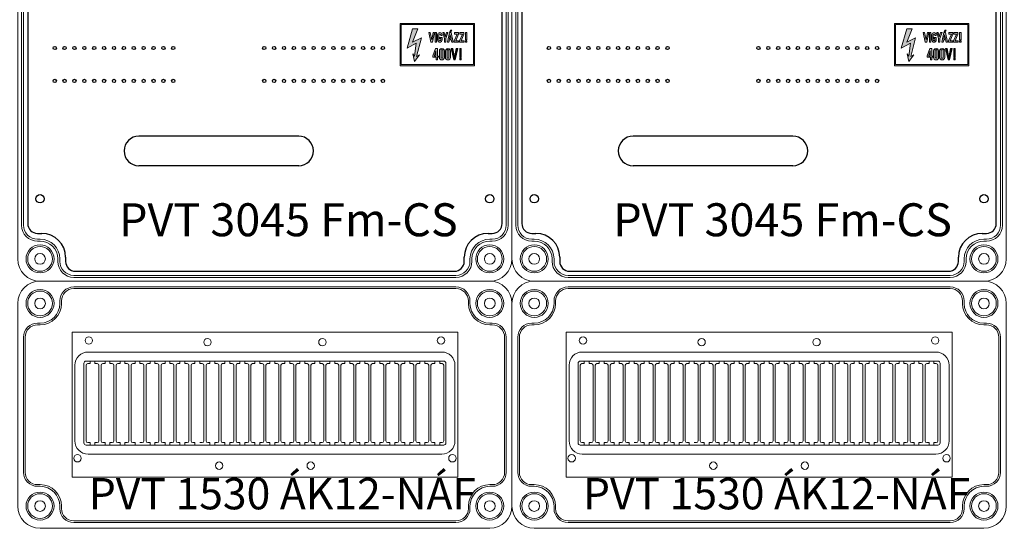
# Model space of a CAD drawing. Units: millimetres. Extents: x -7477 to 10876, y -10622 to 69099.
# Drawn here: x -5601 to -5003, y -3473 to -3164 of the extents above; entities that cross this region are included whole.
import ezdxf

# ---------------------------------------------------------------- set-up
doc = ezdxf.new("R2010")
doc.units = ezdxf.units.MM
for name, color, linetype, lineweight in [('Ablak', 4, 'Continuous', 30), ('Alaplap', 6, 'Continuous', 30), ('Doboz', 7, 'Continuous', 30), ('Sorkapocs', 7, 'Continuous', 30)]:
    doc.layers.add(name, color=color, linetype=linetype, lineweight=lineweight)
doc.layers.add('Keret', color=7, linetype='Continuous')
doc.layers.add('Méret', color=3, linetype='Continuous')
doc.styles.add('ROMANS', font='romans.shx', dxfattribs={"width": 0.8, "oblique": 15})

# ---------------------------------------------------------------- blocks, each defined once
blk = doc.blocks.new('PVT 3045 Fm-CS K')
at = {"lineweight": 0}
h = blk.add_hatch(color=0, dxfattribs=at)
h.dxf.hatch_style = 1
h.paths.add_polyline_path([(3584.72, -2137.06), (3584.72, -2111.31), (3539.62, -2111.31), (3539.62, -2137.06)])
h.paths.add_polyline_path([(3584.11, -2136.23), (3584.11, -2111.93), (3540.24, -2111.93), (3540.24, -2136.23)], flags=16)
h.paths.add_polyline_path([(3579.99, -2122.64), (3579.16, -2122.64), (3579.16, -2121.81), (3579.99, -2121.81)], flags=0)
h.paths.add_polyline_path([(3579.99, -2121.2), (3579.16, -2121.2), (3579.16, -2116.87), (3579.99, -2116.87)], flags=0)
h.paths.add_polyline_path([(3578.34, -2122.64), (3575.09, -2122.64), (3577.31, -2117.7), (3575.66, -2117.7), (3575.66, -2116.87), (3578.46, -2116.87), (3576.49, -2121.81), (3578.34, -2121.81)], flags=0)
h.paths.add_polyline_path([(3576.49, -2126.55), (3576.49, -2131.91), (3575.66, -2131.91), (3575.66, -2126.55)], flags=0)
h.paths.add_polyline_path([(3576.49, -2132.32), (3576.49, -2133.35), (3575.66, -2133.35), (3575.66, -2132.32)], flags=0)
h.paths.add_polyline_path([(3573.6, -2126.55), (3572.3, -2133.35), (3572.98, -2133.35), (3574.63, -2126.55)], flags=0)
h.paths.add_polyline_path([(3575.04, -2122.64), (3572, -2122.64), (3574.22, -2117.7), (3572.57, -2117.7), (3572.57, -2116.87), (3575.37, -2116.87), (3573.4, -2121.81), (3575.04, -2121.81)], flags=0)
h.paths.add_polyline_path([(3571.44, -2121.2), (3570.51, -2116.87), (3569.48, -2116.87), (3568.56, -2121.2)], flags=0)
h.paths.add_polyline_path([(3570.51, -2120.58), (3569.48, -2120.58), (3569.9, -2118.11)], flags=0)
h.paths.add_polyline_path([(3569.07, -2127.58), (3569.08, -2131.8, -1.021836), (3568.04, -2131.91), (3568.04, -2127.78, -1.000697)], flags=0)
h.paths.add_polyline_path([(3570.1, -2116.67), (3569.69, -2116.67), (3569.69, -2116.46), (3570.1, -2115.43), (3570.93, -2115.43)], flags=0)
h.paths.add_polyline_path([(3566.39, -2122.64), (3566.39, -2120.37), (3565.37, -2116.87), (3568.45, -2116.87), (3567.22, -2120.37), (3567.22, -2122.64)], flags=0)
h.paths.add_polyline_path([(3565.37, -2127.58), (3565.37, -2131.8, -1.021836), (3564.34, -2131.91), (3564.34, -2127.78, -1.000697)], flags=0)
h.paths.add_polyline_path([(3563.1, -2118.11), (3562.28, -2118.11), (3562.28, -2118.22, -0.548638), (3564.13, -2116.93), (3564.13, -2118.52), (3564.91, -2118.52, 2.214646), (3563.1, -2119.4), (3563.1, -2119.76), (3563.62, -2119.51, 2.487722), (3562.28, -2118.22), (3562.28, -2119.76), (3563.1, -2119.76)], flags=0)
h.paths.add_polyline_path([(3562.89, -2131.08), (3562.89, -2133.35), (3561.45, -2133.35), (3559.15, -2131.51), (3561.04, -2126.55), (3562.28, -2126.55), (3562.28, -2131.08)], flags=0)
h.paths.add_polyline_path([(3561.66, -2122.64), (3560.84, -2122.64), (3560.84, -2116.87), (3561.66, -2116.87)], flags=0)
h.paths.add_polyline_path([(3561.25, -2127.99), (3561.25, -2131.08), (3560.3, -2131.08)], flags=0)
h.paths.add_polyline_path([(3559.6, -2116.87), (3558.5, -2122.64), (3559.19, -2122.64), (3560.42, -2116.87)], flags=0)
h.paths.add_polyline_path([(3552.39, -2119.96), (3549.51, -2131.29), (3551.36, -2130.26), (3548.27, -2134.38), (3547.24, -2129.64), (3548.27, -2131.08), (3549.3, -2123.26), (3543.74, -2126.35), (3547.04, -2114.61), (3550.33, -2114.61), (3547.04, -2122.64)], flags=0)
h = blk.add_hatch(color=0, dxfattribs=at)
h.dxf.hatch_style = 1
h.paths.add_polyline_path([(3570.1, -2127.99, 1.029523), (3567.01, -2127.99), (3567.01, -2131.91, 0.957347), (3570.1, -2131.91)])
h.paths.add_polyline_path([(3568.04, -2127.58, -0.82465), (3569.07, -2127.58), (3569.08, -2131.93, -0.906255), (3568.04, -2131.91)], flags=16)
h.paths.add_polyline_path([(3566.39, -2127.99, 1.029523), (3563.31, -2127.99), (3563.31, -2131.91, 0.957347), (3566.39, -2131.91)])
h.paths.add_polyline_path([(3565.37, -2131.93, -0.906255), (3564.34, -2131.91), (3564.34, -2127.58, -0.82465), (3565.37, -2127.58)], flags=16)
h.paths.add_polyline_path([(3562.28, -2126.55), (3561.04, -2126.55), (3559.39, -2130.88), (3559.39, -2131.7), (3561.45, -2131.7), (3561.45, -2133.35), (3562.28, -2133.35), (3562.28, -2131.7), (3562.89, -2131.7), (3562.89, -2131.08), (3562.28, -2131.08)])
h.paths.add_polyline_path([(3561.25, -2131.08), (3560.42, -2131.08), (3560.42, -2130.67), (3561.25, -2127.99)], flags=16)
h.paths.add_polyline_path([(3579.99, -2121.81), (3579.16, -2121.81), (3579.16, -2122.64), (3579.99, -2122.64)])
h.paths.add_polyline_path([(3579.99, -2116.87), (3579.16, -2116.87), (3579.16, -2121.2), (3579.99, -2121.2)])
h.paths.add_polyline_path([(3578.34, -2121.81), (3576.49, -2121.81), (3578.13, -2117.7), (3578.13, -2116.87), (3575.66, -2116.87), (3575.66, -2117.7), (3577.31, -2117.7), (3575.46, -2121.81), (3575.46, -2122.64), (3578.34, -2122.64)])
h.paths.add_polyline_path([(3575.04, -2121.81), (3573.4, -2121.81), (3575.04, -2117.7), (3575.04, -2116.87), (3572.57, -2116.87), (3572.57, -2117.7), (3574.22, -2117.7), (3572.37, -2121.81), (3572.37, -2122.64), (3575.04, -2122.64)])
h.paths.add_polyline_path([(3570.51, -2116.87), (3569.48, -2116.87), (3568.25, -2122.64), (3569.07, -2122.64), (3569.48, -2121.2), (3570.51, -2121.2), (3570.93, -2122.64), (3571.75, -2122.64)])
h.paths.add_polyline_path([(3570.51, -2120.58), (3569.48, -2120.58), (3569.9, -2118.11)], flags=16)
h.paths.add_polyline_path([(3567.22, -2120.37), (3568.45, -2116.87), (3567.63, -2116.87), (3566.81, -2119.35), (3566.19, -2116.87), (3565.37, -2116.87), (3566.39, -2120.37), (3566.39, -2122.64), (3567.22, -2122.64)])
h.paths.add_polyline_path([(3564.96, -2121.41), (3564.95, -2119.76), (3563.51, -2119.76), (3563.51, -2120.37), (3564.13, -2120.37), (3564.13, -2121.4, -0.849548), (3563.1, -2121.4), (3563.1, -2118.11, -0.721027), (3564.13, -2118.11), (3564.13, -2118.52), (3564.95, -2118.52), (3564.95, -2118.11, 0.958888), (3562.28, -2118.11), (3562.28, -2121.4, 0.935323)])
h.paths.add_polyline_path([(3561.66, -2116.87), (3560.84, -2116.87), (3560.84, -2122.64), (3561.66, -2122.64)])
h.paths.add_polyline_path([(3560.42, -2116.87), (3559.6, -2116.87), (3558.78, -2121.2), (3557.75, -2116.87), (3556.92, -2116.87), (3558.16, -2122.64), (3559.19, -2122.64)])
h.paths.add_polyline_path([(3552.39, -2119.96), (3547.04, -2122.64), (3550.33, -2114.61), (3547.04, -2114.61), (3543.74, -2126.35), (3549.3, -2123.26), (3548.27, -2131.08), (3547.24, -2129.64), (3548.27, -2134.38), (3551.36, -2130.26), (3549.51, -2131.29)])
h.paths.add_polyline_path([(3570.93, -2115.43), (3570.1, -2115.43), (3569.69, -2116.46), (3569.69, -2116.67), (3570.1, -2116.67)])
h = blk.add_hatch(color=0, dxfattribs=at)
h.dxf.hatch_style = 1
h.paths.add_polyline_path([(3576.49, -2126.55), (3575.66, -2126.55), (3575.66, -2131.91), (3576.49, -2131.91)])
h.paths.add_polyline_path([(3576.49, -2132.32), (3575.66, -2132.32), (3575.66, -2133.35), (3576.49, -2133.35)])
h.paths.add_polyline_path([(3571.54, -2126.55), (3570.51, -2126.55), (3572.16, -2133.35), (3572.98, -2133.35), (3574.63, -2126.55), (3573.6, -2126.55), (3572.57, -2131.91)])
at = {"color": 0, "lineweight": 0}
for points in [[(3584.72, -2137.06), (3584.72, -2111.31), (3539.62, -2111.31), (3539.62, -2137.06)], [(3584.11, -2136.23), (3584.11, -2111.93), (3540.24, -2111.93), (3540.24, -2136.23)], [(3547.04, -2114.61), (3550.33, -2114.61), (3547.04, -2122.64), (3552.39, -2119.96), (3549.51, -2131.29), (3551.36, -2130.26), (3548.27, -2134.38), (3547.24, -2129.64), (3548.27, -2131.08), (3549.3, -2123.26), (3543.74, -2126.35)], [(3569.69, -2116.67), (3570.1, -2116.67), (3570.93, -2115.43), (3570.1, -2115.43), (3569.69, -2116.46)], [(3556.92, -2116.87), (3558.16, -2122.64), (3559.19, -2122.64), (3560.42, -2116.87), (3559.6, -2116.87), (3558.78, -2121.2), (3557.75, -2116.87)], [(3561.66, -2122.64), (3561.66, -2116.87), (3560.84, -2116.87), (3560.84, -2122.64)], [(3566.39, -2122.64), (3566.39, -2120.37), (3565.37, -2116.87), (3566.19, -2116.87), (3566.81, -2119.35), (3567.63, -2116.87), (3568.45, -2116.87), (3567.22, -2120.37), (3567.22, -2122.64)], [(3568.25, -2122.64), (3569.48, -2116.87), (3570.51, -2116.87), (3571.75, -2122.64), (3570.93, -2122.64), (3570.51, -2121.2), (3569.48, -2121.2), (3569.07, -2122.64)], [(3569.9, -2118.11), (3569.48, -2120.58), (3570.51, -2120.58)], [(3572.57, -2116.87), (3572.57, -2117.7), (3574.22, -2117.7), (3572.37, -2121.81), (3572.37, -2122.64), (3575.04, -2122.64), (3575.04, -2121.81), (3573.4, -2121.81), (3575.04, -2117.7), (3575.04, -2116.87)], [(3575.66, -2116.87), (3575.66, -2117.7), (3577.31, -2117.7), (3575.46, -2121.81), (3575.46, -2122.64), (3578.34, -2122.64), (3578.34, -2121.81), (3576.49, -2121.81), (3578.13, -2117.7), (3578.13, -2116.87)], [(3579.99, -2121.2), (3579.99, -2116.87), (3579.16, -2116.87), (3579.16, -2121.2)], [(3579.99, -2122.64), (3579.99, -2121.81), (3579.16, -2121.81), (3579.16, -2122.64)], [(3561.04, -2126.55), (3562.28, -2126.55), (3562.28, -2131.08), (3562.89, -2131.08), (3562.89, -2131.7), (3562.28, -2131.7), (3562.28, -2133.35), (3561.45, -2133.35), (3561.45, -2131.7), (3559.39, -2131.7), (3559.39, -2130.88)], [(3570.51, -2126.55), (3572.16, -2133.35), (3572.98, -2133.35), (3574.63, -2126.55), (3573.6, -2126.55), (3572.57, -2131.91), (3571.54, -2126.55)], [(3576.49, -2131.91), (3576.49, -2126.55), (3575.66, -2126.55), (3575.66, -2131.91)], [(3561.25, -2127.99), (3561.25, -2131.08), (3560.42, -2131.08), (3560.42, -2130.67)], [(3576.49, -2133.35), (3576.49, -2132.32), (3575.66, -2132.32), (3575.66, -2133.35)]]:
    blk.add_lwpolyline(points, close=True, dxfattribs=at)
for points in [[(3562.28, -2118.11), (3562.28, -2121.4, 0.935323), (3564.96, -2121.41), (3564.95, -2119.76), (3563.51, -2119.76), (3563.51, -2120.37), (3564.13, -2120.37), (3564.13, -2121.4, -0.849548), (3563.1, -2121.4), (3563.1, -2118.11, -0.721027), (3564.13, -2118.11), (3564.13, -2118.52), (3564.95, -2118.52), (3564.95, -2118.11, 0.958888)], [(3563.31, -2127.99, -1.029523), (3566.39, -2127.99), (3566.39, -2131.91, -0.957347), (3563.31, -2131.91)], [(3564.34, -2127.58, -0.82465), (3565.37, -2127.58), (3565.37, -2131.93, -0.906255), (3564.34, -2131.91)], [(3567.01, -2127.99, -1.029523), (3570.1, -2127.99), (3570.1, -2131.91, -0.957347), (3567.01, -2131.91)], [(3568.04, -2127.58, -0.82465), (3569.07, -2127.58), (3569.08, -2131.93, -0.906255), (3568.04, -2131.91)]]:
    blk.add_lwpolyline(points, format="xyb", close=True, dxfattribs=at)
at = {"layer": 'Alaplap', "lineweight": -3}
for p, q in [((3313.42, -1852.68), (3313.42, -2232.68)), ((3601.42, -2232.68), (3601.42, -1852.68)), ((3477.92, -2179.68), (3380.92, -2179.68)), ((3477.92, -2197.68), (3380.92, -2197.68)), ((3319.42, -2238.68), (3321.92, -2238.68)), ((3592.92, -2238.68), (3595.42, -2238.68)), ((3336.42, -2253.18), (3336.42, -2255.68)), ((3578.42, -2255.68), (3578.42, -2253.18)), ((3342.42, -2261.68), (3516.42, -2261.68)), ((3516.42, -2261.68), (3572.42, -2261.68))]:
    blk.add_line(p, q, dxfattribs=at)
at = {"layer": 'Alaplap', "lineweight": -2}
for centre in [(3329.82, -2126.18), (3335.82, -2126.18), (3341.82, -2126.18), (3347.82, -2126.18), (3353.82, -2126.18), (3359.82, -2126.18), (3365.82, -2126.18), (3371.82, -2126.18), (3377.82, -2126.18), (3383.82, -2126.18), (3389.82, -2126.18), (3395.82, -2126.18), (3401.82, -2126.18), (3457.02, -2126.18), (3463.02, -2126.18), (3469.02, -2126.18), (3475.02, -2126.18), (3481.02, -2126.18), (3487.02, -2126.18), (3493.02, -2126.18), (3499.02, -2126.18), (3505.02, -2126.18), (3511.02, -2126.18), (3517.02, -2126.18), (3523.02, -2126.18), (3529.02, -2126.18), (3329.82, -2146.18), (3335.82, -2146.18), (3341.82, -2146.18), (3347.82, -2146.18), (3353.82, -2146.18), (3359.82, -2146.18), (3365.82, -2146.18), (3371.82, -2146.18), (3377.82, -2146.18), (3383.82, -2146.18), (3389.82, -2146.18), (3395.82, -2146.18), (3401.82, -2146.18), (3457.02, -2146.18), (3463.02, -2146.18), (3469.02, -2146.18), (3475.02, -2146.18), (3481.02, -2146.18), (3487.02, -2146.18), (3493.02, -2146.18), (3499.02, -2146.18), (3505.02, -2146.18), (3511.02, -2146.18), (3517.02, -2146.18), (3523.02, -2146.18), (3529.02, -2146.18)]:
    blk.add_circle(centre, 1, dxfattribs=at)
at = {"layer": 'Alaplap', "lineweight": -3}
for centre in [(3320.92, -2217.68), (3593.92, -2217.68)]:
    blk.add_circle(centre, 2.5, dxfattribs=at)
at = {"layer": 'Alaplap', "lineweight": -2}
for centre, start, end in [((3380.92, -2188.68), 90, 270), ((3477.92, -2188.68), 270, 90)]:
    blk.add_arc(centre, 9, start, end, dxfattribs=at)
at = {"layer": 'Alaplap', "lineweight": -3}
for centre, radius, start, end in [((3319.42, -2232.68), 6, 180, 270), ((3595.42, -2232.68), 6, 270, 0), ((3321.92, -2253.18), 14.5, 0, 90), ((3592.92, -2253.18), 14.5, 90, 180), ((3342.42, -2255.68), 6, 180, 270), ((3572.42, -2255.68), 6, 270, 0)]:
    blk.add_arc(centre, radius, start, end, dxfattribs=at)
at = {"layer": 'Doboz', "lineweight": 15}
for p, q in [((3307.42, -1831.18), (3307.42, -2254.18)), ((3607.42, -1831.18), (3607.42, -2254.18)), ((3309.72, -2233.68), (3309.72, -1851.68)), ((3310.92, -1851.68), (3310.92, -2233.68)), ((3603.92, -2233.68), (3603.92, -1851.68)), ((3605.12, -2233.68), (3605.12, -1851.68)), ((3320.92, -2242.18), (3319.42, -2242.18)), ((3320.92, -2243.38), (3319.42, -2243.38)), ((3593.92, -2242.18), (3595.42, -2242.18)), ((3593.92, -2243.38), (3595.42, -2243.38)), ((3331.72, -2254.18), (3331.72, -2255.68)), ((3332.92, -2254.18), (3332.92, -2255.68)), ((3581.92, -2254.18), (3581.92, -2255.68)), ((3583.12, -2254.18), (3583.12, -2255.68)), ((3341.42, -2264.18), (3573.42, -2264.18)), ((3320.92, -2267.68), (3593.92, -2267.68)), ((3341.42, -2265.38), (3573.42, -2265.38))]:
    blk.add_line(p, q, dxfattribs=at)
for centre, radius in [((3320.92, -2254.18), 8.5), ((3320.92, -2254.18), 7.5), ((3593.92, -2254.18), 8.5), ((3593.92, -2254.18), 7.5), ((3320.92, -2254.18), 3.25), ((3593.92, -2254.18), 3.25)]:
    blk.add_circle(centre, radius, dxfattribs=at)
for centre, radius, start, end in [((3319.42, -2233.68), 9.7, 180, 270), ((3319.42, -2233.68), 8.5, 180, 270), ((3595.42, -2233.68), 9.7, 270, 0), ((3595.42, -2233.68), 8.5, 270, 0), ((3320.92, -2254.18), 12, 0, 90), ((3320.92, -2254.18), 10.8, 0, 90), ((3593.92, -2254.18), 12, 90, 180), ((3593.92, -2254.18), 10.8, 90, 180), ((3320.92, -2254.18), 13.5, 180, 270), ((3341.42, -2255.68), 9.7, 180, 270), ((3341.42, -2255.68), 8.5, 180, 270), ((3573.42, -2255.68), 8.5, 270, 0), ((3573.42, -2255.68), 9.7, 270, 0), ((3593.92, -2254.18), 13.5, 270, 0)]:
    blk.add_arc(centre, radius, start, end, dxfattribs=at)
at = {"layer": 'Keret', "color": 7, "linetype": 'Continuous', "lineweight": 15, "insert": (3368.89, -2220.43), "char_height": 20, "width": 217.8906, "attachment_point": 1, "style": 'ROMANS'}
blk.add_mtext('{\\fRomantic|b0|i0|c2|p2;PVT 3045 Fm-CS}', dxfattribs=at)
blk = doc.blocks.new('12 Modulos Ablak')
at = {"layer": 'Ablak', "lineweight": 15}
for p, q in [((10471.45, -638.89), (10705.65, -638.89)), ((10471.45, -726.89), (10471.45, -638.89)), ((10705.65, -638.89), (10705.65, -726.89)), ((10705.65, -638.89), (10705.65, -726.89)), ((10481.2, -650.89), (10695.9, -650.89)), ((10480, -656.39), (10697.1, -656.39)), ((10482.4, -657.89), (10482.4, -656.39)), ((10482.4, -657.89), (10482.4, -656.39)), ((10485.4, -657.89), (10485.4, -656.39)), ((10485.4, -657.89), (10485.4, -656.39)), ((10491.5, -657.89), (10491.5, -656.39)), ((10491.5, -657.89), (10491.5, -656.39)), ((10494.5, -657.89), (10494.5, -656.39)), ((10494.5, -657.89), (10494.5, -656.39)), ((10500.6, -657.89), (10500.6, -656.39)), ((10503.6, -657.89), (10503.6, -656.39)), ((10509.7, -657.89), (10509.7, -656.39)), ((10512.7, -657.89), (10512.7, -656.39)), ((10518.8, -657.89), (10518.8, -656.39)), ((10521.8, -657.89), (10521.8, -656.39)), ((10527.9, -657.89), (10527.9, -656.39)), ((10530.9, -657.89), (10530.9, -656.39)), ((10537, -657.89), (10537, -656.39)), ((10540, -657.89), (10540, -656.39)), ((10546.1, -657.89), (10546.1, -656.39)), ((10549.1, -657.89), (10549.1, -656.39)), ((10555.2, -657.89), (10555.2, -656.39)), ((10558.2, -657.89), (10558.2, -656.39)), ((10564.3, -657.89), (10564.3, -656.39)), ((10567.3, -657.89), (10567.3, -656.39)), ((10573.4, -657.89), (10573.4, -656.39)), ((10576.4, -657.89), (10576.4, -656.39)), ((10582.5, -657.89), (10582.5, -656.39)), ((10585.5, -657.89), (10585.5, -656.39)), ((10591.6, -657.89), (10591.6, -656.39)), ((10594.6, -657.89), (10594.6, -656.39)), ((10600.7, -657.89), (10600.7, -656.39)), ((10603.7, -657.89), (10603.7, -656.39)), ((10609.8, -657.89), (10609.8, -656.39)), ((10612.8, -657.89), (10612.8, -656.39)), ((10618.9, -657.89), (10618.9, -656.39)), ((10621.9, -657.89), (10621.9, -656.39)), ((10628, -657.89), (10628, -656.39)), ((10631, -657.89), (10631, -656.39)), ((10637.1, -657.89), (10637.1, -656.39)), ((10640.1, -657.89), (10640.1, -656.39)), ((10646.2, -657.89), (10646.2, -656.39)), ((10649.2, -657.89), (10649.2, -656.39)), ((10655.3, -657.89), (10655.3, -656.39)), ((10658.3, -657.89), (10658.3, -656.39)), ((10664.4, -657.89), (10664.4, -656.39)), ((10667.4, -657.89), (10667.4, -656.39)), ((10673.5, -657.89), (10673.5, -656.39)), ((10676.5, -657.89), (10676.5, -656.39)), ((10682.6, -657.89), (10682.6, -656.39)), ((10685.6, -657.89), (10685.6, -656.39)), ((10691.7, -657.89), (10691.7, -656.39)), ((10694.7, -657.89), (10694.7, -656.39)), ((10473.2, -704.89), (10473.2, -658.89)), ((10478.7, -706.09), (10478.7, -657.69)), ((10480, -704.89), (10480, -658.89)), ((10481.4, -657.89), (10481, -657.89)), ((10481.4, -657.89), (10481, -657.89)), ((10481.4, -657.89), (10481, -657.89)), ((10482.4, -657.89), (10481.4, -657.89)), ((10482.4, -657.89), (10481.4, -657.89)), ((10486.4, -657.89), (10485.4, -657.89)), ((10486.4, -657.89), (10485.4, -657.89)), ((10486.8, -657.89), (10486.4, -657.89)), ((10487.8, -704.89), (10487.8, -658.89)), ((10489.1, -704.89), (10489.1, -658.89)), ((10490.5, -657.89), (10490.1, -657.89)), ((10490.5, -657.89), (10490.1, -657.89)), ((10491.5, -657.89), (10490.5, -657.89)), ((10491.5, -657.89), (10490.5, -657.89)), ((10495.5, -657.89), (10494.5, -657.89)), ((10495.5, -657.89), (10494.5, -657.89)), ((10495.9, -657.89), (10495.5, -657.89)), ((10496.9, -704.89), (10496.9, -658.89)), ((10498.2, -704.89), (10498.2, -658.89)), ((10499.6, -657.89), (10499.2, -657.89)), ((10500.6, -657.89), (10499.6, -657.89)), ((10503.6, -657.89), (10504.6, -657.89)), ((10504.6, -657.89), (10505, -657.89)), ((10506, -704.89), (10506, -658.89)), ((10507.3, -704.89), (10507.3, -658.89)), ((10508.7, -657.89), (10508.3, -657.89)), ((10509.7, -657.89), (10508.7, -657.89)), ((10512.7, -657.89), (10513.7, -657.89)), ((10513.7, -657.89), (10514.1, -657.89)), ((10515.1, -704.89), (10515.1, -658.89)), ((10516.4, -704.89), (10516.4, -658.89)), ((10517.4, -657.89), (10517.8, -657.89)), ((10517.8, -657.89), (10518.8, -657.89)), ((10522.8, -657.89), (10521.8, -657.89)), ((10523.2, -657.89), (10522.8, -657.89)), ((10524.2, -704.89), (10524.2, -658.89)), ((10525.5, -704.89), (10525.5, -658.89)), ((10526.9, -657.89), (10526.5, -657.89)), ((10527.9, -657.89), (10526.9, -657.89)), ((10531.9, -657.89), (10530.9, -657.89)), ((10532.3, -657.89), (10531.9, -657.89)), ((10533.3, -704.89), (10533.3, -658.89)), ((10534.6, -704.89), (10534.6, -658.89)), ((10536, -657.89), (10535.6, -657.89)), ((10537, -657.89), (10536, -657.89)), ((10541, -657.89), (10540, -657.89)), ((10541.4, -657.89), (10541, -657.89)), ((10542.4, -704.89), (10542.4, -658.89)), ((10543.7, -704.89), (10543.7, -658.89)), ((10545.1, -657.89), (10544.7, -657.89)), ((10546.1, -657.89), (10545.1, -657.89)), ((10549.1, -657.89), (10550.1, -657.89)), ((10550.1, -657.89), (10550.5, -657.89)), ((10551.5, -704.89), (10551.5, -658.89)), ((10552.8, -704.89), (10552.8, -658.89)), ((10553.8, -657.89), (10554.2, -657.89)), ((10554.2, -657.89), (10555.2, -657.89)), ((10559.2, -657.89), (10558.2, -657.89)), ((10559.6, -657.89), (10559.2, -657.89)), ((10560.6, -704.89), (10560.6, -658.89)), ((10561.9, -704.89), (10561.9, -658.89)), ((10563.3, -657.89), (10562.9, -657.89)), ((10564.3, -657.89), (10563.3, -657.89)), ((10568.3, -657.89), (10567.3, -657.89)), ((10568.7, -657.89), (10568.3, -657.89)), ((10569.7, -704.89), (10569.7, -658.89)), ((10571, -704.89), (10571, -658.89)), ((10572.4, -657.89), (10572, -657.89)), ((10573.4, -657.89), (10572.4, -657.89)), ((10577.4, -657.89), (10576.4, -657.89)), ((10577.8, -657.89), (10577.4, -657.89)), ((10578.8, -704.89), (10578.8, -658.89)), ((10580.1, -704.89), (10580.1, -658.89)), ((10581.5, -657.89), (10581.1, -657.89)), ((10582.5, -657.89), (10581.5, -657.89)), ((10586.5, -657.89), (10585.5, -657.89)), ((10586.9, -657.89), (10586.5, -657.89)), ((10586.5, -657.89), (10586.9, -657.89)), ((10587.9, -704.89), (10587.9, -658.89)), ((10587.9, -704.89), (10587.9, -658.89)), ((10589.2, -704.89), (10589.2, -658.89)), ((10590.2, -657.89), (10590.6, -657.89)), ((10590.2, -657.89), (10590.6, -657.89)), ((10591.6, -657.89), (10590.6, -657.89)), ((10595.6, -657.89), (10594.6, -657.89)), ((10595.6, -657.89), (10596, -657.89)), ((10597, -704.89), (10597, -658.89)), ((10598.3, -704.89), (10598.3, -658.89)), ((10599.3, -657.89), (10599.7, -657.89)), ((10600.7, -657.89), (10599.7, -657.89)), ((10604.7, -657.89), (10603.7, -657.89)), ((10604.7, -657.89), (10605.1, -657.89)), ((10606.1, -704.89), (10606.1, -658.89)), ((10607.4, -704.89), (10607.4, -658.89)), ((10608.4, -657.89), (10608.8, -657.89)), ((10609.8, -657.89), (10608.8, -657.89)), ((10613.8, -657.89), (10612.8, -657.89)), ((10613.8, -657.89), (10614.2, -657.89)), ((10615.2, -704.89), (10615.2, -658.89)), ((10616.5, -704.89), (10616.5, -658.89)), ((10617.5, -657.89), (10617.9, -657.89)), ((10618.9, -657.89), (10617.9, -657.89)), ((10622.9, -657.89), (10621.9, -657.89)), ((10622.9, -657.89), (10623.3, -657.89)), ((10624.3, -704.89), (10624.3, -658.89)), ((10625.6, -704.89), (10625.6, -658.89)), ((10626.6, -657.89), (10627, -657.89)), ((10628, -657.89), (10627, -657.89)), ((10632, -657.89), (10631, -657.89)), ((10632, -657.89), (10632.4, -657.89)), ((10633.4, -704.89), (10633.4, -658.89)), ((10634.7, -704.89), (10634.7, -658.89)), ((10635.7, -657.89), (10636.1, -657.89)), ((10637.1, -657.89), (10636.1, -657.89)), ((10641.1, -657.89), (10640.1, -657.89)), ((10641.1, -657.89), (10641.5, -657.89)), ((10642.5, -704.89), (10642.5, -658.89)), ((10643.8, -704.89), (10643.8, -658.89)), ((10644.8, -657.89), (10645.2, -657.89)), ((10646.2, -657.89), (10645.2, -657.89)), ((10650.2, -657.89), (10649.2, -657.89)), ((10650.2, -657.89), (10650.6, -657.89)), ((10651.6, -704.89), (10651.6, -658.89)), ((10652.9, -704.89), (10652.9, -658.89)), ((10653.9, -657.89), (10654.3, -657.89)), ((10655.3, -657.89), (10654.3, -657.89)), ((10659.3, -657.89), (10658.3, -657.89)), ((10659.3, -657.89), (10659.7, -657.89)), ((10660.7, -704.89), (10660.7, -658.89)), ((10662, -704.89), (10662, -658.89)), ((10663, -657.89), (10663.4, -657.89)), ((10664.4, -657.89), (10663.4, -657.89)), ((10668.4, -657.89), (10667.4, -657.89)), ((10668.4, -657.89), (10668.8, -657.89)), ((10669.8, -704.89), (10669.8, -658.89)), ((10671.1, -704.89), (10671.1, -658.89)), ((10672.1, -657.89), (10672.5, -657.89)), ((10673.5, -657.89), (10672.5, -657.89)), ((10677.5, -657.89), (10676.5, -657.89)), ((10677.5, -657.89), (10677.9, -657.89)), ((10678.9, -704.89), (10678.9, -658.89)), ((10680.2, -704.89), (10680.2, -658.89)), ((10681.2, -657.89), (10681.6, -657.89)), ((10682.6, -657.89), (10681.6, -657.89)), ((10686.6, -657.89), (10685.6, -657.89)), ((10686.6, -657.89), (10687, -657.89)), ((10688, -704.89), (10688, -658.89)), ((10689.3, -704.89), (10689.3, -658.89)), ((10690.3, -657.89), (10690.7, -657.89)), ((10691.7, -657.89), (10690.7, -657.89)), ((10695.7, -657.89), (10694.7, -657.89)), ((10695.7, -657.89), (10696.1, -657.89)), ((10697.1, -704.89), (10697.1, -658.89)), ((10698.4, -706.09), (10698.4, -657.69)), ((10703.9, -704.89), (10703.9, -658.89)), ((10480, -707.39), (10697.1, -707.39)), ((10481.4, -705.89), (10481, -705.89)), ((10481.4, -705.89), (10481, -705.89)), ((10481.4, -705.89), (10481, -705.89)), ((10482.4, -705.89), (10481.4, -705.89)), ((10482.4, -705.89), (10481.4, -705.89)), ((10482.4, -705.89), (10482.4, -707.39)), ((10482.4, -705.89), (10482.4, -707.39)), ((10486.4, -705.89), (10485.4, -705.89)), ((10485.4, -705.89), (10485.4, -707.39)), ((10486.4, -705.89), (10485.4, -705.89)), ((10485.4, -705.89), (10485.4, -707.39)), ((10486.8, -705.89), (10486.4, -705.89)), ((10490.5, -705.89), (10490.1, -705.89)), ((10490.5, -705.89), (10490.1, -705.89)), ((10491.5, -705.89), (10490.5, -705.89)), ((10491.5, -705.89), (10490.5, -705.89)), ((10491.5, -705.89), (10491.5, -707.39)), ((10491.5, -705.89), (10491.5, -707.39)), ((10494.5, -705.89), (10494.5, -707.39)), ((10494.5, -705.89), (10494.5, -707.39)), ((10495.5, -705.89), (10494.5, -705.89)), ((10495.5, -705.89), (10494.5, -705.89)), ((10495.9, -705.89), (10495.5, -705.89)), ((10495.9, -705.89), (10495.5, -705.89)), ((10499.6, -705.89), (10499.2, -705.89)), ((10500.6, -705.89), (10499.6, -705.89)), ((10500.6, -705.89), (10500.6, -707.39)), ((10503.6, -705.89), (10503.6, -707.39)), ((10503.6, -705.89), (10504.6, -705.89)), ((10504.6, -705.89), (10505, -705.89)), ((10508.7, -705.89), (10508.3, -705.89)), ((10509.7, -705.89), (10508.7, -705.89)), ((10509.7, -705.89), (10509.7, -707.39)), ((10512.7, -705.89), (10513.7, -705.89)), ((10513.7, -705.89), (10514.1, -705.89)), ((10517.4, -705.89), (10517.8, -705.89)), ((10517.8, -705.89), (10518.8, -705.89)), ((10518.8, -705.89), (10518.8, -707.39)), ((10521.8, -705.89), (10521.8, -707.39)), ((10522.8, -705.89), (10521.8, -705.89)), ((10523.2, -705.89), (10522.8, -705.89)), ((10526.9, -705.89), (10526.5, -705.89)), ((10527.9, -705.89), (10526.9, -705.89)), ((10527.9, -705.89), (10527.9, -707.39)), ((10530.9, -705.89), (10530.9, -707.39)), ((10531.9, -705.89), (10530.9, -705.89)), ((10532.3, -705.89), (10531.9, -705.89)), ((10536, -705.89), (10535.6, -705.89)), ((10537, -705.89), (10536, -705.89)), ((10537, -705.89), (10537, -707.39)), ((10540, -705.89), (10540, -707.39)), ((10541, -705.89), (10540, -705.89)), ((10541.4, -705.89), (10541, -705.89)), ((10545.1, -705.89), (10544.7, -705.89)), ((10546.1, -705.89), (10545.1, -705.89)), ((10546.1, -705.89), (10546.1, -707.39)), ((10549.1, -705.89), (10550.1, -705.89)), ((10550.1, -705.89), (10550.5, -705.89)), ((10553.8, -705.89), (10554.2, -705.89)), ((10554.2, -705.89), (10555.2, -705.89)), ((10555.2, -705.89), (10555.2, -707.39)), ((10559.2, -705.89), (10558.2, -705.89)), ((10558.2, -705.89), (10558.2, -707.39)), ((10559.6, -705.89), (10559.2, -705.89)), ((10563.3, -705.89), (10562.9, -705.89)), ((10564.3, -705.89), (10563.3, -705.89)), ((10564.3, -705.89), (10564.3, -707.39)), ((10567.3, -705.89), (10567.3, -707.39)), ((10568.3, -705.89), (10567.3, -705.89)), ((10568.7, -705.89), (10568.3, -705.89)), ((10572.4, -705.89), (10572, -705.89)), ((10573.4, -705.89), (10572.4, -705.89)), ((10573.4, -705.89), (10573.4, -707.39)), ((10576.4, -705.89), (10576.4, -707.39)), ((10577.4, -705.89), (10576.4, -705.89)), ((10577.8, -705.89), (10577.4, -705.89)), ((10581.5, -705.89), (10581.1, -705.89)), ((10582.5, -705.89), (10581.5, -705.89)), ((10582.5, -705.89), (10582.5, -707.39)), ((10585.5, -705.89), (10585.5, -707.39)), ((10586.5, -705.89), (10585.5, -705.89)), ((10586.9, -705.89), (10586.5, -705.89)), ((10586.5, -705.89), (10586.9, -705.89)), ((10590.2, -705.89), (10590.6, -705.89)), ((10591.6, -705.89), (10590.6, -705.89)), ((10591.6, -705.89), (10591.6, -707.39)), ((10594.6, -705.89), (10594.6, -707.39)), ((10595.6, -705.89), (10594.6, -705.89)), ((10595.6, -705.89), (10596, -705.89)), ((10599.3, -705.89), (10599.7, -705.89)), ((10600.7, -705.89), (10599.7, -705.89)), ((10600.7, -705.89), (10600.7, -707.39)), ((10603.7, -705.89), (10603.7, -707.39)), ((10604.7, -705.89), (10603.7, -705.89)), ((10604.7, -705.89), (10605.1, -705.89)), ((10608.4, -705.89), (10608.8, -705.89)), ((10609.8, -705.89), (10608.8, -705.89)), ((10609.8, -705.89), (10609.8, -707.39)), ((10612.8, -705.89), (10612.8, -707.39)), ((10613.8, -705.89), (10612.8, -705.89)), ((10613.8, -705.89), (10614.2, -705.89)), ((10617.5, -705.89), (10617.9, -705.89)), ((10618.9, -705.89), (10617.9, -705.89)), ((10618.9, -705.89), (10618.9, -707.39)), ((10621.9, -705.89), (10621.9, -707.39)), ((10622.9, -705.89), (10621.9, -705.89)), ((10622.9, -705.89), (10623.3, -705.89)), ((10626.6, -705.89), (10627, -705.89)), ((10628, -705.89), (10627, -705.89)), ((10628, -705.89), (10628, -707.39)), ((10632, -705.89), (10631, -705.89)), ((10631, -705.89), (10631, -707.39)), ((10632, -705.89), (10632.4, -705.89)), ((10635.7, -705.89), (10636.1, -705.89)), ((10637.1, -705.89), (10636.1, -705.89)), ((10637.1, -705.89), (10637.1, -707.39)), ((10641.1, -705.89), (10640.1, -705.89)), ((10640.1, -705.89), (10640.1, -707.39)), ((10641.1, -705.89), (10641.5, -705.89)), ((10644.8, -705.89), (10645.2, -705.89)), ((10646.2, -705.89), (10645.2, -705.89)), ((10646.2, -705.89), (10646.2, -707.39)), ((10650.2, -705.89), (10649.2, -705.89)), ((10649.2, -705.89), (10649.2, -707.39)), ((10650.2, -705.89), (10650.6, -705.89)), ((10653.9, -705.89), (10654.3, -705.89)), ((10655.3, -705.89), (10654.3, -705.89)), ((10655.3, -705.89), (10655.3, -707.39)), ((10658.3, -705.89), (10658.3, -707.39)), ((10659.3, -705.89), (10658.3, -705.89)), ((10659.3, -705.89), (10659.7, -705.89)), ((10663, -705.89), (10663.4, -705.89)), ((10664.4, -705.89), (10663.4, -705.89)), ((10664.4, -705.89), (10664.4, -707.39)), ((10667.4, -705.89), (10667.4, -707.39)), ((10668.4, -705.89), (10667.4, -705.89)), ((10668.4, -705.89), (10668.8, -705.89)), ((10672.1, -705.89), (10672.5, -705.89)), ((10673.5, -705.89), (10672.5, -705.89)), ((10673.5, -705.89), (10673.5, -707.39)), ((10677.5, -705.89), (10676.5, -705.89)), ((10676.5, -705.89), (10676.5, -707.39)), ((10677.5, -705.89), (10677.9, -705.89)), ((10681.2, -705.89), (10681.6, -705.89)), ((10682.6, -705.89), (10681.6, -705.89)), ((10682.6, -705.89), (10682.6, -707.39)), ((10686.6, -705.89), (10685.6, -705.89)), ((10685.6, -705.89), (10685.6, -707.39)), ((10685.6, -706.89), (10685.6, -707.39)), ((10686.6, -705.89), (10687, -705.89)), ((10690.3, -705.89), (10690.7, -705.89)), ((10691.7, -705.89), (10690.7, -705.89)), ((10691.7, -705.89), (10691.7, -707.39)), ((10695.7, -705.89), (10694.7, -705.89)), ((10694.7, -705.89), (10694.7, -707.39)), ((10695.7, -705.89), (10696.1, -705.89)), ((10481.2, -712.89), (10695.9, -712.89)), ((10705.65, -726.89), (10471.45, -726.89))]:
    blk.add_line(p, q, dxfattribs=at)
for centre in [(10481.65, -643.89), (10553.65, -644.89), (10623.45, -644.89), (10695.45, -643.89), (10474.75, -715.39), (10702.35, -715.39), (10560.75, -719.89), (10616.35, -719.89)]:
    blk.add_circle(centre, 2.25, dxfattribs=at)
for centre, radius, start, end in [((10481.2, -658.89), 8, 90, 180), ((10695.9, -658.89), 8, 0, 90), ((10480, -657.69), 1.3, 90, 180), ((10697.1, -657.69), 1.3, 0, 90), ((10481, -658.89), 1, 90, 180), ((10486.8, -658.89), 1, 0, 90), ((10490.1, -658.89), 1, 90, 180), ((10495.9, -658.89), 1, 0, 90), ((10499.2, -658.89), 1, 90, 180), ((10505, -658.89), 1, 0, 90), ((10508.3, -658.89), 1, 90, 180), ((10514.1, -658.89), 1, 0, 90), ((10517.4, -658.89), 1, 90, 180), ((10523.2, -658.89), 1, 0, 90), ((10526.5, -658.89), 1, 90, 180), ((10532.3, -658.89), 1, 0, 90), ((10535.6, -658.89), 1, 90, 180), ((10541.4, -658.89), 1, 0, 90), ((10544.7, -658.89), 1, 90, 180), ((10550.5, -658.89), 1, 0, 90), ((10553.8, -658.89), 1, 90, 180), ((10559.6, -658.89), 1, 0, 90), ((10562.9, -658.89), 1, 90, 180), ((10568.7, -658.89), 1, 0, 90), ((10572, -658.89), 1, 90, 180), ((10577.8, -658.89), 1, 0, 90), ((10581.1, -658.89), 1, 90, 180), ((10586.9, -658.89), 1, 0, 90), ((10586.9, -658.89), 1, 0, 90), ((10590.2, -658.89), 1, 90, 180), ((10596, -658.89), 1, 0, 90), ((10599.3, -658.89), 1, 90, 180), ((10605.1, -658.89), 1, 0, 90), ((10608.4, -658.89), 1, 90, 180), ((10614.2, -658.89), 1, 0, 90), ((10617.5, -658.89), 1, 90, 180), ((10623.3, -658.89), 1, 0, 90), ((10626.6, -658.89), 1, 90, 180), ((10632.4, -658.89), 1, 0, 90), ((10635.7, -658.89), 1, 90, 180), ((10641.5, -658.89), 1, 0, 90), ((10644.8, -658.89), 1, 90, 180), ((10650.6, -658.89), 1, 0, 90), ((10653.9, -658.89), 1, 90, 180), ((10659.7, -658.89), 1, 0, 90), ((10663, -658.89), 1, 90, 180), ((10668.8, -658.89), 1, 0, 90), ((10672.1, -658.89), 1, 90, 180), ((10677.9, -658.89), 1, 0, 90), ((10681.2, -658.89), 1, 90, 180), ((10687, -658.89), 1, 0, 90), ((10690.3, -658.89), 1, 90, 180), ((10696.1, -658.89), 1, 0, 90), ((10481.2, -704.89), 8, 180, 270), ((10481, -704.89), 1, 180, 270), ((10486.8, -704.89), 1, 270, 0), ((10490.1, -704.89), 1, 180, 270), ((10495.9, -704.89), 1, 270, 0), ((10499.2, -704.89), 1, 180, 270), ((10505, -704.89), 1, 270, 0), ((10508.3, -704.89), 1, 180, 270), ((10514.1, -704.89), 1, 270, 0), ((10517.4, -704.89), 1, 180, 270), ((10523.2, -704.89), 1, 270, 0), ((10526.5, -704.89), 1, 180, 270), ((10532.3, -704.89), 1, 270, 0), ((10535.6, -704.89), 1, 180, 270), ((10541.4, -704.89), 1, 270, 0), ((10544.7, -704.89), 1, 180, 270), ((10550.5, -704.89), 1, 270, 0), ((10553.8, -704.89), 1, 180, 270), ((10559.6, -704.89), 1, 270, 0), ((10562.9, -704.89), 1, 180, 270), ((10568.7, -704.89), 1, 270, 0), ((10572, -704.89), 1, 180, 270), ((10577.8, -704.89), 1, 270, 0), ((10581.1, -704.89), 1, 180, 270), ((10586.9, -704.89), 1, 270, 0), ((10586.9, -704.89), 1, 270, 0), ((10590.2, -704.89), 1, 180, 270), ((10596, -704.89), 1, 270, 0), ((10599.3, -704.89), 1, 180, 270), ((10605.1, -704.89), 1, 270, 0), ((10608.4, -704.89), 1, 180, 270), ((10614.2, -704.89), 1, 270, 0), ((10617.5, -704.89), 1, 180, 270), ((10623.3, -704.89), 1, 270, 0), ((10626.6, -704.89), 1, 180, 270), ((10632.4, -704.89), 1, 270, 0), ((10635.7, -704.89), 1, 180, 270), ((10641.5, -704.89), 1, 270, 0), ((10644.8, -704.89), 1, 180, 270), ((10650.6, -704.89), 1, 270, 0), ((10653.9, -704.89), 1, 180, 270), ((10659.7, -704.89), 1, 270, 0), ((10663, -704.89), 1, 180, 270), ((10668.8, -704.89), 1, 270, 0), ((10672.1, -704.89), 1, 180, 270), ((10677.9, -704.89), 1, 270, 0), ((10681.2, -704.89), 1, 180, 270), ((10687, -704.89), 1, 270, 0), ((10690.3, -704.89), 1, 180, 270), ((10695.9, -704.89), 8, 270, 0), ((10696.1, -704.89), 1, 270, 0), ((10480, -706.09), 1.3, 180, 270), ((10697.1, -706.09), 1.3, 270, 0)]:
    blk.add_arc(centre, radius, start, end, dxfattribs=at)
blk = doc.blocks.new('PVT 1530 ÁK 12-NÁF')
at = {"layer": 'Doboz', "lineweight": 15}
for p, q in [((11956.08, 3900.49), (11683.08, 3900.49)), ((11935.58, 3896.99), (11703.58, 3896.99)), ((11935.58, 3895.99), (11703.58, 3895.99)), ((11669.58, 3886.99), (11669.58, 3763.99)), ((11695.08, 3886.99), (11695.08, 3888.49)), ((11696.08, 3886.99), (11696.08, 3888.49)), ((11943.08, 3886.99), (11943.08, 3888.49)), ((11944.08, 3886.99), (11944.08, 3888.49)), ((11969.58, 3886.99), (11969.58, 3763.99)), ((11683.08, 3874.99), (11681.58, 3874.99)), ((11683.08, 3873.99), (11681.58, 3873.99)), ((11956.08, 3874.99), (11957.58, 3874.99)), ((11956.08, 3873.99), (11957.58, 3873.99)), ((11673.08, 3866.49), (11673.08, 3784.49)), ((11674.08, 3866.49), (11674.08, 3784.49)), ((11965.08, 3866.49), (11965.08, 3784.49)), ((11966.08, 3866.49), (11966.08, 3784.49)), ((11683.08, 3776.99), (11681.58, 3776.99)), ((11683.08, 3775.99), (11681.58, 3775.99)), ((11956.08, 3776.99), (11957.58, 3776.99)), ((11956.08, 3775.99), (11957.58, 3775.99)), ((11695.08, 3763.99), (11695.08, 3762.49)), ((11696.08, 3763.99), (11696.08, 3762.49)), ((11943.08, 3763.99), (11943.08, 3762.49)), ((11944.08, 3763.99), (11944.08, 3762.49)), ((11703.58, 3754.99), (11935.58, 3754.99)), ((11935.58, 3753.99), (11703.58, 3753.99)), ((11956.08, 3750.49), (11683.08, 3750.49))]:
    blk.add_line(p, q, dxfattribs=at)
for centre, radius in [((11683.08, 3886.99), 8.5), ((11683.08, 3886.99), 7.5), ((11956.08, 3886.99), 8.5), ((11956.08, 3886.99), 7.5), ((11683.08, 3886.99), 3.25), ((11956.08, 3886.99), 3.25), ((11683.08, 3763.99), 8.5), ((11683.08, 3763.99), 7.5), ((11956.08, 3763.99), 8.5), ((11956.08, 3763.99), 7.5), ((11683.08, 3763.99), 3.25), ((11956.08, 3763.99), 3.25)]:
    blk.add_circle(centre, radius, dxfattribs=at)
for centre, radius, start, end in [((11683.08, 3886.99), 13.5, 90, 180), ((11956.08, 3886.99), 13.5, 0, 90), ((11703.58, 3888.49), 8.5, 90, 180), ((11703.58, 3888.49), 7.5, 90, 180), ((11935.58, 3888.49), 8.5, 0, 90), ((11935.58, 3888.49), 7.5, 0, 90), ((11683.08, 3886.99), 12, 270, 0), ((11683.08, 3886.99), 13, 270, 0), ((11956.08, 3886.99), 13, 180, 270), ((11956.08, 3886.99), 12, 180, 270), ((11681.58, 3866.49), 8.5, 90, 180), ((11681.58, 3866.49), 7.5, 90, 180), ((11957.58, 3866.49), 8.5, 0, 90), ((11957.58, 3866.49), 7.5, 0, 90), ((11681.58, 3784.49), 8.5, 180, 270), ((11681.58, 3784.49), 7.5, 180, 270), ((11957.58, 3784.49), 8.5, 270, 0), ((11957.58, 3784.49), 7.5, 270, 0), ((11683.08, 3763.99), 13, 0, 90), ((11683.08, 3763.99), 12, 0, 90), ((11956.08, 3763.99), 13, 90, 180), ((11956.08, 3763.99), 12, 90, 180), ((11683.08, 3763.99), 13.5, 180, 270), ((11703.58, 3762.49), 8.5, 180, 270), ((11703.58, 3762.49), 7.5, 180, 270), ((11935.58, 3762.49), 8.5, 270, 0), ((11935.58, 3762.49), 7.5, 270, 0), ((11956.08, 3763.99), 13.5, 270, 0)]:
    blk.add_arc(centre, radius, start, end, dxfattribs=at)
blk.add_blockref('12 Modulos Ablak', (1231.04, 4508.38), dxfattribs=at)
blk = doc.blocks.new('PVT 1530 ÁK12-NÁF')
at = {"layer": 'Sorkapocs'}
blk.add_blockref('PVT 1530 ÁK 12-NÁF', (-7462.16, -11268.13), dxfattribs=at)
at = {"layer": 'Keret', "color": 7, "linetype": 'Continuous', "lineweight": 15, "insert": (4250.51, -7487.13), "char_height": 19, "width": 268.6379, "attachment_point": 1, "style": 'ROMANS'}
blk.add_mtext('{\\fRomantic|b0|i0|c2|p2;PVT 1530 ÁK12-NÁF}', dxfattribs=at)

msp = doc.modelspace()

# ---------------------------------------------------------------- block references
at = {"layer": 'Méret', "color": 0}
for p in [(-8909.58, -1055.28), (-8609.58, -1055.28)]:
    msp.add_blockref('PVT 3045 Fm-CS K', p, dxfattribs=at)
at = {"layer": 'Méret'}
for p in [(-9809.58, 4044.67), (-9509.58, 4044.67)]:
    msp.add_blockref('PVT 1530 ÁK12-NÁF', p, dxfattribs=at)

doc.saveas('drawing.dxf')
